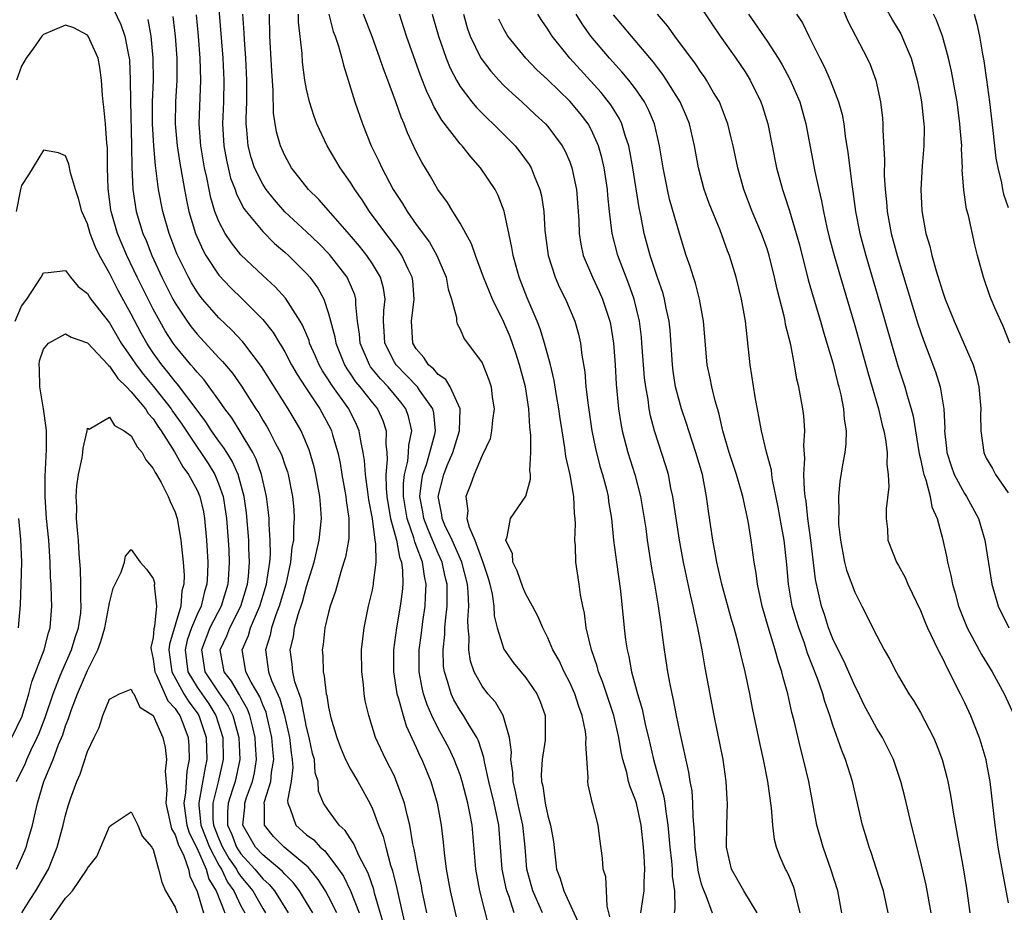
# Model space of a CAD drawing. Units: inches. Extents: x 2592000 to 2593952, y 1548000 to 1549869.
# Drawn here: x 2593211 to 2593301, y 1548095 to 1548177 of the extents above; entities that cross this region are included whole.
import ezdxf

# ---------------------------------------------------------------- set-up
doc = ezdxf.new("R2010")
doc.units = ezdxf.units.IN
doc.header["$MEASUREMENT"] = 0
doc.layers.add('LD25921548_2ft', color=105, linetype='Continuous')

msp = doc.modelspace()

# ---------------------------------------------------------------- linework, layer by layer
at = {"layer": 'LD25921548_2ft'}
for points, elevation in [([(2593228.86, 1548179), (2593229.351, 1548173), (2593229.448, 1548171), (2593229.41, 1548169), (2593229.328, 1548167), (2593229.44, 1548165), (2593229.675, 1548163.675), (2593230.058, 1548162.058), (2593230.466, 1548161), (2593230.594, 1548160.594), (2593231.281, 1548159.281), (2593231.497, 1548159), (2593233, 1548157.173), (2593234.08, 1548156.08), (2593235, 1548155.301), (2593235.332, 1548155), (2593237, 1548153.349), (2593237.305, 1548153), (2593238.006, 1548152.006), (2593238.553, 1548151), (2593239, 1548149.707), (2593239.575, 1548147.575), (2593239.655, 1548147), (2593240.452, 1548145), (2593240.653, 1548144.653), (2593241, 1548144.169), (2593241.47, 1548143.47), (2593241.865, 1548143), (2593243, 1548141.547), (2593243.451, 1548141), (2593243.938, 1548139.938), (2593244.254, 1548139), (2593244.222, 1548137.778), (2593244.317, 1548137), (2593244.359, 1548136.359), (2593244.227, 1548135), (2593244.239, 1548133.761), (2593244.316, 1548133), (2593244.402, 1548132.402), (2593244.658, 1548131), (2593245.186, 1548129), (2593245.455, 1548127.455), (2593245.643, 1548127), (2593245.752, 1548126.248), (2593245.772, 1548125), (2593245.716, 1548124.284), (2593245.537, 1548123), (2593245.189, 1548121), (2593244.936, 1548119), (2593244.935, 1548117), (2593245.198, 1548115.198), (2593245.237, 1548115), (2593245.357, 1548114.643), (2593245.795, 1548113), (2593246.078, 1548112.078), (2593247, 1548110.082), (2593247.324, 1548109.325), (2593247.492, 1548109), (2593248.321, 1548107), (2593248.91, 1548105), (2593249.256, 1548103), (2593249.441, 1548101.441), (2593249.534, 1548100.466), (2593249.733, 1548099), (2593250.099, 1548097), (2593250.647, 1548094.647)], 7508), ([(2593289.032, 1548179.032), (2593290.456, 1548176.456), (2593291.206, 1548175.206), (2593291.308, 1548175), (2593291.504, 1548174.495), (2593292.139, 1548173), (2593292.705, 1548171), (2593293, 1548169.515), (2593293.096, 1548169), (2593293.268, 1548167.268), (2593293.306, 1548167), (2593293.318, 1548166.682), (2593293.307, 1548165), (2593293.159, 1548163.159), (2593293.021, 1548161), (2593293.106, 1548159.106), (2593293.135, 1548158.865), (2593293.497, 1548157), (2593293.852, 1548155.852), (2593294.037, 1548155), (2593294.427, 1548153.573), (2593294.707, 1548152.707), (2593295, 1548151.718), (2593295.252, 1548151), (2593296.055, 1548149), (2593297.794, 1548145), (2593298.066, 1548144.066), (2593298.317, 1548143), (2593298.492, 1548141), (2593298.476, 1548140.476), (2593298.496, 1548139), (2593298.762, 1548137), (2593299, 1548136.486), (2593299.556, 1548135.556), (2593299.854, 1548135), (2593301, 1548133.329)], 7544), ([(2593219, 1548178.226), (2593220.052, 1548176.051), (2593220.399, 1548175), (2593220.747, 1548173.253), (2593220.813, 1548173), (2593220.83, 1548172.83), (2593220.911, 1548171), (2593220.922, 1548169.078), (2593221.032, 1548165), (2593221.055, 1548163.055), (2593221.139, 1548161), (2593221.453, 1548159), (2593222.07, 1548157), (2593222.35, 1548156.35), (2593222.865, 1548155), (2593223.784, 1548153), (2593224.798, 1548151), (2593225, 1548150.636), (2593226.086, 1548149), (2593226.469, 1548148.469), (2593227, 1548147.801), (2593229, 1548145.65), (2593229.325, 1548145.325), (2593230.236, 1548144.236), (2593231.056, 1548143.056), (2593232.369, 1548141), (2593232.625, 1548140.625), (2593233, 1548139.966), (2593233.374, 1548139.374), (2593233.586, 1548139), (2593234.157, 1548137.843), (2593234.609, 1548137), (2593234.727, 1548136.727), (2593235, 1548135.883), (2593235.238, 1548135.238), (2593235.304, 1548135), (2593235.716, 1548133), (2593235.82, 1548131.82), (2593235.869, 1548131), (2593235.794, 1548130.206), (2593235.793, 1548129), (2593235.659, 1548128.341), (2593235.537, 1548127), (2593235.086, 1548125), (2593234.501, 1548123), (2593234.183, 1548122.183), (2593233.8, 1548121), (2593233.675, 1548120.325), (2593233.237, 1548119), (2593233.461, 1548117.461), (2593233.51, 1548117), (2593233.788, 1548116.212), (2593234.541, 1548114.541), (2593234.97, 1548113), (2593235.433, 1548111), (2593235.594, 1548109.594), (2593235.693, 1548109), (2593235.728, 1548108.272), (2593235.586, 1548107), (2593235.265, 1548105.264), (2593235.278, 1548105), (2593235.51, 1548104.491), (2593236.007, 1548103), (2593237, 1548102.12), (2593237.654, 1548101.654), (2593238.23, 1548101), (2593238.65, 1548100.65), (2593239.91, 1548099), (2593240.352, 1548098.352), (2593241, 1548096.995), (2593241.791, 1548095)], 7500), ([(2593272.435, 1548178.435), (2593274.021, 1548176.021), (2593274.722, 1548175), (2593276.164, 1548173), (2593277, 1548171.757), (2593277.468, 1548171), (2593278.438, 1548169), (2593278.584, 1548168.584), (2593279.075, 1548167), (2593279.863, 1548163), (2593280.403, 1548161), (2593280.564, 1548160.564), (2593281.051, 1548159.051), (2593281.662, 1548157), (2593281.949, 1548155.949), (2593282.763, 1548152.763), (2593283.209, 1548151.209), (2593283.874, 1548149), (2593284.117, 1548148.117), (2593284.468, 1548147), (2593285, 1548145.18), (2593285.428, 1548143.428), (2593285.553, 1548143), (2593285.735, 1548142.264), (2593285.985, 1548141), (2593286.04, 1548140.04), (2593286.212, 1548139), (2593286.188, 1548137.812), (2593286.089, 1548137), (2593285.892, 1548135.892), (2593285.644, 1548134.356), (2593285.519, 1548133), (2593285.549, 1548131.55), (2593285.506, 1548131), (2593285.526, 1548130.474), (2593285.685, 1548129), (2593286.075, 1548127), (2593286.256, 1548126.257), (2593287, 1548124.252), (2593287.419, 1548123.419), (2593287.658, 1548123), (2593289, 1548120.275), (2593289.692, 1548119), (2593290.184, 1548118.184), (2593290.78, 1548117), (2593291, 1548116.602), (2593291.928, 1548115), (2593292.364, 1548114.364), (2593293, 1548113.293), (2593294.179, 1548111), (2593294.425, 1548110.425), (2593294.965, 1548109), (2593295.395, 1548107.395), (2593295.492, 1548107), (2593295.743, 1548105.742), (2593296.007, 1548103.993), (2593296.929, 1548098.929), (2593297.208, 1548097.208), (2593297.511, 1548095)], 7536), ([(2593285.521, 1548178.479), (2593286.377, 1548176.377), (2593288.134, 1548173), (2593288.401, 1548172.401), (2593288.925, 1548171), (2593289.361, 1548169), (2593289.526, 1548167.526), (2593289.567, 1548167), (2593289.566, 1548166.434), (2593289.719, 1548163.719), (2593289.691, 1548162.309), (2593289.773, 1548161), (2593289.889, 1548159.889), (2593289.947, 1548159), (2593290.318, 1548157), (2593290.855, 1548155), (2593292.757, 1548148.757), (2593293.265, 1548147.265), (2593293.61, 1548146.39), (2593294.367, 1548144.367), (2593294.788, 1548143), (2593295.116, 1548141), (2593295.205, 1548139.205), (2593295.2, 1548139), (2593295.379, 1548137.379), (2593295.407, 1548137), (2593295.783, 1548135.783), (2593296.06, 1548135), (2593297, 1548133.263), (2593297.182, 1548133), (2593298.286, 1548131), (2593298.868, 1548129), (2593299.509, 1548125), (2593300.081, 1548123), (2593301.067, 1548121)], 7542), ([(2593244.005, 1548094.005), (2593243.196, 1548096.804), (2593243.123, 1548097.123), (2593242.62, 1548098.62), (2593241.768, 1548100.232), (2593241.306, 1548101.306), (2593241, 1548101.758), (2593240.524, 1548102.524), (2593239.98, 1548103), (2593239, 1548104.338), (2593238.536, 1548105), (2593238.09, 1548106.09), (2593238.041, 1548107), (2593237.784, 1548107.784), (2593237.707, 1548109), (2593237.548, 1548109.548), (2593237.244, 1548111), (2593237, 1548111.951), (2593236.488, 1548114.488), (2593235.935, 1548116.065), (2593235.726, 1548117), (2593235.68, 1548117.679), (2593235.511, 1548119), (2593235.804, 1548120.196), (2593235.905, 1548121), (2593236.232, 1548122.232), (2593236.624, 1548123.376), (2593237, 1548124.779), (2593237.686, 1548127), (2593237.927, 1548128.073), (2593238.155, 1548129), (2593238.361, 1548131), (2593238.254, 1548132.254), (2593238.209, 1548133), (2593237.837, 1548135), (2593237.688, 1548135.688), (2593237.241, 1548137.241), (2593236.488, 1548139), (2593235.937, 1548139.937), (2593235.309, 1548141), (2593232.871, 1548144.871), (2593231.257, 1548147), (2593231.145, 1548147.145), (2593230.178, 1548148.178), (2593229, 1548149.284), (2593227.505, 1548151), (2593227.276, 1548151.276), (2593227, 1548151.664), (2593226.495, 1548152.495), (2593226.208, 1548153), (2593225.148, 1548155.148), (2593224.608, 1548156.608), (2593224.45, 1548157), (2593223.868, 1548159), (2593223.485, 1548161), (2593223.285, 1548162.715), (2593223.204, 1548163.205), (2593223.047, 1548165), (2593222.936, 1548167), (2593222.94, 1548169), (2593223.014, 1548171), (2593223.011, 1548173), (2593222.81, 1548175), (2593222.533, 1548176.533)], 7502), ([(2593224.801, 1548176.801), (2593225.004, 1548175), (2593225.144, 1548173), (2593225.151, 1548171), (2593225.038, 1548169), (2593224.999, 1548167), (2593225.18, 1548165), (2593225.426, 1548163.426), (2593225.842, 1548161), (2593226.026, 1548160.026), (2593226.251, 1548159), (2593226.859, 1548157), (2593227.515, 1548155.515), (2593227.812, 1548155), (2593229, 1548153.195), (2593230.055, 1548152.055), (2593231.15, 1548151), (2593233, 1548149.155), (2593233.95, 1548147.95), (2593234.51, 1548147), (2593234.707, 1548146.707), (2593235, 1548146.198), (2593235.631, 1548145), (2593236.129, 1548144.129), (2593236.856, 1548143), (2593238.189, 1548141), (2593239.185, 1548139.185), (2593239.276, 1548139), (2593239.367, 1548138.633), (2593239.844, 1548137), (2593240.046, 1548136.046), (2593240.216, 1548135), (2593240.582, 1548133), (2593240.613, 1548132.613), (2593240.852, 1548131), (2593240.833, 1548129.167), (2593240.542, 1548127.458), (2593240.406, 1548127), (2593240.111, 1548126.111), (2593239.638, 1548124.362), (2593239.158, 1548123), (2593239, 1548122.398), (2593238.671, 1548121), (2593238.502, 1548119.497), (2593238.413, 1548119), (2593238.463, 1548118.463), (2593238.496, 1548117), (2593238.608, 1548116.608), (2593238.787, 1548115), (2593238.836, 1548114.836), (2593239, 1548113.765), (2593239.22, 1548112.78), (2593239.743, 1548111), (2593240.087, 1548110.087), (2593240.554, 1548109), (2593241, 1548108.122), (2593241.654, 1548107), (2593242.751, 1548105), (2593243, 1548104.492), (2593243.56, 1548103), (2593243.973, 1548101.973), (2593244.208, 1548101), (2593244.662, 1548099.338), (2593244.838, 1548098.838), (2593245.232, 1548097.232), (2593245.341, 1548096.659), (2593245.953, 1548093.953)], 7504), ([(2593247.966, 1548095), (2593247.541, 1548097), (2593247.462, 1548097.462), (2593247.131, 1548099), (2593246.813, 1548100.813), (2593246.69, 1548101.31), (2593246.409, 1548103), (2593246.191, 1548103.809), (2593245.941, 1548105), (2593245.145, 1548107.145), (2593245, 1548107.463), (2593244.213, 1548109), (2593243.292, 1548111), (2593242.658, 1548113), (2593242.351, 1548114.351), (2593242.244, 1548115), (2593242.171, 1548115.829), (2593242.02, 1548117), (2593242.013, 1548119), (2593242.234, 1548121), (2593242.65, 1548123), (2593243, 1548124.438), (2593243.113, 1548125), (2593243.11, 1548125.11), (2593243.341, 1548127), (2593243.324, 1548128.676), (2593243.257, 1548129), (2593242.997, 1548131), (2593242.676, 1548132.676), (2593242.567, 1548133.433), (2593242.364, 1548135), (2593242.281, 1548136.281), (2593242.167, 1548137), (2593241.933, 1548138.067), (2593241.799, 1548139), (2593241.56, 1548139.56), (2593240.833, 1548141), (2593239.23, 1548143.23), (2593239, 1548143.628), (2593238.456, 1548144.456), (2593238.154, 1548145), (2593237.811, 1548145.811), (2593237.272, 1548147), (2593237.215, 1548147.215), (2593236.621, 1548148.621), (2593236.398, 1548149), (2593235.342, 1548150.658), (2593235.145, 1548151), (2593235.085, 1548151.085), (2593234.133, 1548152.133), (2593233, 1548153.153), (2593231, 1548155.06), (2593230.141, 1548156.141), (2593229.579, 1548157), (2593229, 1548158.087), (2593228.637, 1548159), (2593228.251, 1548160.251), (2593228.093, 1548161), (2593227.887, 1548162.113), (2593227.683, 1548163), (2593227.351, 1548165), (2593227.2, 1548167), (2593227.333, 1548171), (2593227.271, 1548173), (2593227.121, 1548175), (2593226.941, 1548176.941)], 7506), ([(2593253.651, 1548093.651), (2593252.801, 1548097), (2593252.422, 1548099), (2593252.085, 1548103), (2593251.896, 1548104.104), (2593251.709, 1548105), (2593251.191, 1548107), (2593251, 1548107.593), (2593250.468, 1548109), (2593249.986, 1548109.986), (2593249.461, 1548111), (2593249, 1548111.819), (2593248.428, 1548113), (2593247.994, 1548113.994), (2593247.665, 1548115), (2593247.531, 1548115.531), (2593247.261, 1548117), (2593247.261, 1548119), (2593247.471, 1548120.529), (2593247.597, 1548121.597), (2593247.811, 1548123), (2593247.827, 1548123.827), (2593247.905, 1548125), (2593247.738, 1548125.738), (2593247.572, 1548127), (2593247, 1548128.532), (2593246.864, 1548128.864), (2593246.782, 1548129.218), (2593246.158, 1548131), (2593245.838, 1548133), (2593245.829, 1548134.171), (2593245.92, 1548135), (2593246.219, 1548136.219), (2593246.301, 1548137), (2593246.315, 1548137.685), (2593246.583, 1548139), (2593246.305, 1548140.305), (2593246.061, 1548141), (2593245.604, 1548141.604), (2593244.442, 1548143), (2593243.737, 1548143.737), (2593242.838, 1548144.838), (2593242.729, 1548145), (2593241.871, 1548147), (2593241.818, 1548147.818), (2593241.646, 1548149), (2593241.473, 1548150.527), (2593241.484, 1548151), (2593241.385, 1548151.385), (2593240.801, 1548152.801), (2593240.693, 1548153), (2593239.083, 1548155.083), (2593238.096, 1548156.096), (2593237, 1548157.134), (2593235, 1548158.985), (2593234.061, 1548160.061), (2593233.315, 1548161), (2593233, 1548161.486), (2593232.249, 1548163), (2593231.942, 1548163.942), (2593231.659, 1548165), (2593231.552, 1548166.448), (2593231.483, 1548167), (2593231.473, 1548167.473), (2593231.534, 1548169), (2593231.554, 1548170.445), (2593231.547, 1548171), (2593231.447, 1548173), (2593231.319, 1548174.681), (2593231.297, 1548175.297), (2593231.186, 1548177)], 7510), ([(2593255.944, 1548095), (2593255.434, 1548096.566), (2593255.265, 1548097), (2593255.212, 1548097.212), (2593254.835, 1548099), (2593254.693, 1548101), (2593254.521, 1548103), (2593254.41, 1548103.59), (2593254.092, 1548105), (2593253.614, 1548107), (2593253.228, 1548108.772), (2593253.178, 1548109.179), (2593252.683, 1548110.683), (2593252.519, 1548111), (2593251.731, 1548112.269), (2593251.307, 1548113), (2593251, 1548113.455), (2593250.441, 1548114.441), (2593250.186, 1548115), (2593249.862, 1548116.138), (2593249.562, 1548117), (2593249.492, 1548117.492), (2593249.443, 1548119), (2593249.601, 1548120.399), (2593249.614, 1548121), (2593249.654, 1548121.654), (2593249.809, 1548123), (2593249.83, 1548124.17), (2593249.805, 1548125), (2593249.648, 1548125.648), (2593249.368, 1548127), (2593249, 1548127.802), (2593248.043, 1548130.043), (2593247.676, 1548131), (2593247.594, 1548131.594), (2593247.338, 1548133), (2593247.506, 1548134.494), (2593247.603, 1548135), (2593247.919, 1548135.919), (2593248.232, 1548137), (2593248.68, 1548138.68), (2593248.741, 1548139), (2593248.604, 1548140.604), (2593248.516, 1548141), (2593247.303, 1548142.697), (2593247.102, 1548143), (2593246.073, 1548144.073), (2593245.157, 1548145), (2593245, 1548145.264), (2593244.119, 1548147), (2593244.074, 1548148.074), (2593244.01, 1548149), (2593244.029, 1548149.971), (2593244.15, 1548151), (2593244.01, 1548152.01), (2593243.736, 1548153), (2593243, 1548154.229), (2593242.481, 1548155), (2593241.831, 1548155.831), (2593240.91, 1548156.91), (2593239.406, 1548158.594), (2593238.1, 1548160.1), (2593237.163, 1548161), (2593235.632, 1548163), (2593235, 1548164.123), (2593234.615, 1548165), (2593234.261, 1548166.261), (2593233.989, 1548167.989), (2593233.946, 1548170.054), (2593233.816, 1548171.816), (2593233.639, 1548175), (2593233.603, 1548177)], 7512), ([(2593258.503, 1548095), (2593257.618, 1548097), (2593257.077, 1548099), (2593256.929, 1548101), (2593256.72, 1548103), (2593256.266, 1548105), (2593256.065, 1548106.065), (2593255.832, 1548107), (2593255.809, 1548107.809), (2593255.637, 1548109), (2593255.675, 1548109.675), (2593255.508, 1548111), (2593255, 1548112.798), (2593254.928, 1548113), (2593254.214, 1548114.214), (2593253.529, 1548115), (2593253, 1548115.688), (2593252.295, 1548117), (2593251.958, 1548117.958), (2593251.798, 1548119), (2593251.83, 1548120.17), (2593251.737, 1548121), (2593251.703, 1548121.703), (2593251.781, 1548123), (2593251.739, 1548124.261), (2593251.662, 1548125), (2593251.158, 1548127), (2593250.276, 1548129), (2593249.609, 1548130.391), (2593249.357, 1548131), (2593249.334, 1548131.334), (2593249, 1548132.994), (2593249.506, 1548135), (2593249.832, 1548135.832), (2593250.33, 1548137), (2593250.946, 1548139), (2593251.012, 1548141), (2593250.107, 1548143), (2593249.684, 1548143.684), (2593249, 1548144.133), (2593248.61, 1548144.61), (2593248.122, 1548145), (2593247.689, 1548145.689), (2593247, 1548146.477), (2593246.69, 1548147), (2593246.569, 1548149), (2593246.822, 1548151), (2593246.681, 1548152.681), (2593246.633, 1548153), (2593246.253, 1548153.747), (2593245.67, 1548155), (2593245.407, 1548155.407), (2593244.559, 1548156.559), (2593244.209, 1548157), (2593242.744, 1548159), (2593242.054, 1548160.054), (2593241.402, 1548161), (2593241, 1548161.662), (2593240.058, 1548163), (2593238.87, 1548165), (2593237.928, 1548167), (2593237.679, 1548167.679), (2593237.258, 1548169), (2593237, 1548170.152), (2593236.849, 1548171), (2593236.634, 1548172.634), (2593236.579, 1548173.421), (2593236.265, 1548176.266), (2593236.257, 1548177)], 7514), ([(2593239.031, 1548177), (2593239.433, 1548175.433), (2593239.6, 1548175), (2593239.906, 1548174.094), (2593240.203, 1548173), (2593240.349, 1548172.349), (2593240.79, 1548171), (2593241.395, 1548169), (2593242.08, 1548167), (2593242.897, 1548165), (2593243.596, 1548163.596), (2593243.847, 1548163), (2593244.899, 1548161), (2593245.741, 1548159.741), (2593246.171, 1548159), (2593247, 1548157.819), (2593248.193, 1548156.193), (2593248.868, 1548155), (2593249.735, 1548153), (2593249.904, 1548151.904), (2593250.217, 1548151), (2593250.681, 1548149.319), (2593250.675, 1548149), (2593250.738, 1548148.737), (2593251, 1548148.272), (2593251.372, 1548147.372), (2593251.663, 1548147), (2593253, 1548145.184), (2593253.629, 1548143.629), (2593253.826, 1548143), (2593253.938, 1548142.062), (2593254.12, 1548141), (2593253.966, 1548139.966), (2593253.876, 1548139), (2593253.73, 1548138.27), (2593253, 1548136.729), (2593252.295, 1548135), (2593251.955, 1548134.046), (2593251.534, 1548133), (2593251.693, 1548131.693), (2593251.613, 1548131), (2593251.815, 1548130.185), (2593252.33, 1548129), (2593253.073, 1548127), (2593253.544, 1548125.544), (2593253.703, 1548125), (2593253.913, 1548124.087), (2593254.069, 1548123), (2593254.117, 1548122.117), (2593254.385, 1548121), (2593255, 1548119.049), (2593255.85, 1548117.85), (2593257, 1548116.46), (2593257.996, 1548115), (2593258.298, 1548114.298), (2593258.746, 1548113), (2593258.748, 1548111.252), (2593258.766, 1548111), (2593258.747, 1548110.747), (2593258.491, 1548109), (2593258.406, 1548107.594), (2593258.428, 1548107), (2593258.546, 1548106.546), (2593258.75, 1548105), (2593259, 1548103.858), (2593259.25, 1548103), (2593259.506, 1548101.506), (2593259.802, 1548099), (2593260.12, 1548098.12), (2593260.449, 1548097), (2593261.889, 1548093.889)], 7516), ([(2593264.647, 1548094.646), (2593264.403, 1548095.597), (2593264.364, 1548097), (2593264.278, 1548098.278), (2593264.058, 1548099), (2593263.989, 1548099.99), (2593263.739, 1548101.739), (2593263.58, 1548103), (2593263.119, 1548104.881), (2593263.058, 1548105.058), (2593263, 1548105.376), (2593262.686, 1548106.686), (2593262.641, 1548107), (2593262.671, 1548107.329), (2593262.454, 1548110.454), (2593262.504, 1548111), (2593262.446, 1548111.554), (2593262.139, 1548113), (2593261.827, 1548113.827), (2593261.452, 1548115), (2593261, 1548116.013), (2593260.491, 1548117), (2593260.023, 1548118.023), (2593259.465, 1548119), (2593259, 1548120.109), (2593258.535, 1548121), (2593258.081, 1548122.081), (2593257.6, 1548123), (2593257, 1548124.075), (2593256.722, 1548124.722), (2593256.211, 1548126.211), (2593255.816, 1548127), (2593255.765, 1548127.765), (2593255.184, 1548129), (2593255.304, 1548129.304), (2593255.585, 1548131), (2593256.98, 1548133.02), (2593257.428, 1548134.572), (2593257.413, 1548135), (2593257.359, 1548135.359), (2593257.449, 1548137), (2593257.451, 1548138.549), (2593257.347, 1548139.347), (2593257.265, 1548141), (2593256.958, 1548143), (2593256.415, 1548145), (2593256.07, 1548146.07), (2593255.559, 1548147.559), (2593255, 1548148.913), (2593253.964, 1548151), (2593253.673, 1548151.673), (2593253.134, 1548153), (2593252.389, 1548155), (2593252.045, 1548156.045), (2593251, 1548157.934), (2593250.334, 1548159), (2593249.837, 1548159.837), (2593248.966, 1548161), (2593248.254, 1548162.254), (2593247.492, 1548163.493), (2593247, 1548164.479), (2593246.189, 1548166.19), (2593245.891, 1548167), (2593245.609, 1548167.609), (2593245.14, 1548169), (2593244.41, 1548171), (2593244.013, 1548172.013), (2593243.688, 1548173), (2593243, 1548174.876), (2593242.193, 1548177)], 7518), ([(2593267.493, 1548095), (2593267.8, 1548097), (2593267.792, 1548097.791), (2593267.838, 1548099), (2593267.798, 1548100.202), (2593267.734, 1548101), (2593267.524, 1548103), (2593267.088, 1548105), (2593267, 1548105.285), (2593266.505, 1548106.505), (2593266.371, 1548107), (2593266.2, 1548107.8), (2593265.849, 1548109), (2593265.69, 1548109.69), (2593265.488, 1548111), (2593265.009, 1548113.01), (2593264.025, 1548116.025), (2593263.629, 1548117), (2593263.502, 1548117.502), (2593262.97, 1548119), (2593262.493, 1548121), (2593262.337, 1548122.337), (2593262.185, 1548123), (2593261.986, 1548124.014), (2593261.863, 1548125), (2593261.55, 1548127), (2593261.52, 1548128.481), (2593261.462, 1548129), (2593261.539, 1548130.461), (2593261.502, 1548131), (2593261.439, 1548131.439), (2593261.373, 1548133), (2593261.025, 1548134.975), (2593260.649, 1548136.649), (2593260.559, 1548137.441), (2593260.296, 1548139), (2593260.123, 1548140.123), (2593260.012, 1548141), (2593259.803, 1548142.197), (2593259.593, 1548143.593), (2593259.237, 1548145), (2593258.697, 1548147), (2593258.304, 1548148.304), (2593258.031, 1548149), (2593257.131, 1548151.131), (2593256.396, 1548153), (2593256.096, 1548154.096), (2593255.824, 1548155), (2593255.716, 1548155.715), (2593255.021, 1548159.021), (2593254.461, 1548160.461), (2593254.185, 1548161), (2593252.862, 1548163), (2593251.975, 1548163.975), (2593251.173, 1548165), (2593251, 1548165.186), (2593249.332, 1548167.332), (2593248.589, 1548168.588), (2593248.418, 1548169), (2593247.953, 1548169.953), (2593247.398, 1548171.398), (2593246.096, 1548175), (2593245.468, 1548177)], 7520), ([(2593248.456, 1548177), (2593249.013, 1548175), (2593249.735, 1548173), (2593250.095, 1548172.095), (2593250.658, 1548171), (2593251, 1548170.414), (2593252.067, 1548169), (2593252.487, 1548168.487), (2593253.484, 1548167.484), (2593254.009, 1548167), (2593255.514, 1548165.514), (2593256.009, 1548165), (2593256.457, 1548164.457), (2593257.299, 1548163.298), (2593257.471, 1548163), (2593257.751, 1548162.249), (2593258.28, 1548161), (2593258.421, 1548160.421), (2593258.624, 1548159), (2593258.724, 1548157.277), (2593259.021, 1548155), (2593259.656, 1548153), (2593260.061, 1548152.061), (2593260.607, 1548151), (2593261.468, 1548149), (2593261.809, 1548147.809), (2593261.987, 1548147), (2593262.116, 1548145.884), (2593262.374, 1548144.374), (2593262.482, 1548143), (2593262.67, 1548141.33), (2593263.029, 1548139), (2593263.36, 1548137.36), (2593263.759, 1548135.759), (2593263.99, 1548135), (2593264.339, 1548133.661), (2593264.495, 1548133), (2593264.551, 1548132.551), (2593264.802, 1548131), (2593265.003, 1548129), (2593265.252, 1548127), (2593265.622, 1548124.378), (2593265.95, 1548121), (2593266.086, 1548119.914), (2593266.229, 1548119), (2593266.396, 1548118.396), (2593266.649, 1548117), (2593267.171, 1548115), (2593267.594, 1548113.595), (2593267.923, 1548112.077), (2593268.184, 1548111), (2593268.633, 1548109), (2593269.59, 1548105.59), (2593269.677, 1548105), (2593269.753, 1548104.247), (2593269.963, 1548103), (2593270.142, 1548101), (2593270.288, 1548099.712), (2593270.337, 1548099), (2593270.343, 1548098.343), (2593270.543, 1548097), (2593270.599, 1548095.401), (2593270.532, 1548095)], 7522), ([(2593251.297, 1548177), (2593251.675, 1548175.674), (2593251.913, 1548175), (2593252.902, 1548173), (2593253, 1548172.847), (2593253.794, 1548171.794), (2593254.523, 1548171), (2593255, 1548170.506), (2593255.765, 1548169.765), (2593256.631, 1548169), (2593257.86, 1548167.86), (2593258.774, 1548167), (2593259, 1548166.746), (2593260.308, 1548165), (2593260.558, 1548164.558), (2593261, 1548163.539), (2593261.201, 1548163), (2593261.611, 1548161), (2593261.822, 1548158.178), (2593261.858, 1548157), (2593262.008, 1548156.008), (2593262.237, 1548155), (2593263.081, 1548153), (2593263.698, 1548151.698), (2593264.002, 1548151), (2593264.655, 1548149), (2593264.713, 1548148.713), (2593264.993, 1548147), (2593265.148, 1548145), (2593265.246, 1548143.246), (2593265.448, 1548141), (2593265.66, 1548139.66), (2593265.784, 1548139), (2593266.313, 1548137), (2593266.945, 1548135), (2593267.47, 1548133), (2593267.8, 1548131), (2593267.933, 1548130.067), (2593268.059, 1548129), (2593268.447, 1548126.448), (2593268.719, 1548125), (2593269.069, 1548123), (2593269.298, 1548121.298), (2593269.416, 1548120.584), (2593269.617, 1548119), (2593269.926, 1548117), (2593270.119, 1548115.881), (2593270.3, 1548115), (2593270.44, 1548114.44), (2593270.703, 1548113), (2593271, 1548111.533), (2593271.847, 1548107.847), (2593271.963, 1548107), (2593272.124, 1548106.123), (2593272.191, 1548105), (2593272.216, 1548103.784), (2593272.355, 1548102.354), (2593272.405, 1548101), (2593272.701, 1548098.701), (2593273, 1548097.66), (2593273.16, 1548097.16), (2593273.425, 1548096.575), (2593274.008, 1548095)], 7524), ([(2593278.103, 1548095), (2593276.889, 1548097), (2593275.751, 1548099), (2593275.313, 1548101), (2593275.328, 1548103), (2593275.389, 1548105), (2593275.359, 1548105.359), (2593275.285, 1548107), (2593274.987, 1548109), (2593274.179, 1548113), (2593273.36, 1548117.36), (2593273.075, 1548119), (2593272.691, 1548121), (2593272.368, 1548122.368), (2593272.257, 1548123), (2593272.007, 1548124.007), (2593271.373, 1548127), (2593271, 1548129), (2593270.41, 1548133), (2593270.234, 1548133.766), (2593269.999, 1548135), (2593269.778, 1548135.778), (2593268.737, 1548139), (2593268.368, 1548140.368), (2593268.248, 1548141), (2593268.147, 1548141.853), (2593267.934, 1548143), (2593267.831, 1548143.831), (2593267.59, 1548147), (2593267.54, 1548147.54), (2593267.353, 1548149), (2593266.866, 1548151), (2593266.382, 1548152.382), (2593266.135, 1548153), (2593265.387, 1548155), (2593264.882, 1548157), (2593264.636, 1548159), (2593264.474, 1548160.474), (2593264.438, 1548161), (2593264.137, 1548163), (2593263.931, 1548163.931), (2593263.632, 1548165), (2593263, 1548166.409), (2593262.67, 1548167), (2593261.94, 1548167.941), (2593261, 1548169.068), (2593259, 1548171.006), (2593257.972, 1548171.972), (2593256.985, 1548173), (2593255.364, 1548175), (2593255.22, 1548175.22), (2593255, 1548175.628), (2593254.539, 1548176.539)], 7526), ([(2593282.013, 1548095), (2593281.679, 1548096.321), (2593281.549, 1548097), (2593281.415, 1548097.415), (2593281, 1548098.396), (2593280.81, 1548098.81), (2593280.695, 1548099), (2593280.16, 1548100.16), (2593279.851, 1548101), (2593279.676, 1548101.677), (2593279.521, 1548103), (2593279.416, 1548104.584), (2593279.086, 1548107), (2593278.68, 1548109), (2593278.372, 1548110.372), (2593277.676, 1548113.677), (2593277.424, 1548115), (2593277.011, 1548116.989), (2593276.609, 1548118.609), (2593276.53, 1548119), (2593276.376, 1548119.624), (2593275.993, 1548121), (2593275.763, 1548121.763), (2593274.885, 1548125), (2593274.432, 1548127), (2593274.286, 1548127.715), (2593274.052, 1548129), (2593273.659, 1548131.659), (2593273.491, 1548133), (2593273.097, 1548135), (2593272.516, 1548137), (2593271.859, 1548139), (2593271.659, 1548139.659), (2593271.2, 1548141), (2593271, 1548141.677), (2593270.66, 1548143), (2593270.433, 1548144.433), (2593270.361, 1548145), (2593270.161, 1548148.161), (2593270.074, 1548149), (2593269.81, 1548150.191), (2593269.656, 1548151), (2593269.512, 1548151.512), (2593269, 1548152.965), (2593268.332, 1548155), (2593267.799, 1548157), (2593267.523, 1548158.477), (2593267.336, 1548159.336), (2593266.753, 1548163), (2593266.495, 1548164.495), (2593266.384, 1548165), (2593266.049, 1548165.951), (2593265.742, 1548167), (2593265.506, 1548167.506), (2593264.742, 1548168.742), (2593263.869, 1548169.869), (2593261.005, 1548173), (2593259.401, 1548175), (2593259.239, 1548175.239), (2593259, 1548175.642), (2593258.441, 1548176.441), (2593258.096, 1548177)], 7528), ([(2593285.813, 1548095), (2593285.443, 1548097), (2593284.824, 1548099), (2593284.108, 1548101), (2593283.553, 1548103), (2593282.819, 1548107), (2593282.338, 1548109), (2593282.045, 1548110.045), (2593281.471, 1548112.529), (2593281.273, 1548113.273), (2593280.885, 1548115), (2593280.464, 1548116.464), (2593280.347, 1548117), (2593280.001, 1548118.001), (2593279.745, 1548119), (2593279.104, 1548121.104), (2593278.555, 1548123), (2593278.114, 1548125), (2593278.001, 1548126.001), (2593277.819, 1548127), (2593277.538, 1548129), (2593277.265, 1548130.735), (2593276.797, 1548133), (2593276.217, 1548135), (2593275.555, 1548137), (2593274.969, 1548139), (2593274.615, 1548140.615), (2593274.269, 1548141.731), (2593273.961, 1548143), (2593273.806, 1548143.806), (2593273.54, 1548145), (2593273.213, 1548149), (2593272.837, 1548151), (2593272.458, 1548152.458), (2593272.275, 1548153), (2593271.989, 1548153.989), (2593271.632, 1548155), (2593271, 1548156.982), (2593270.114, 1548160.114), (2593269.909, 1548161), (2593269.512, 1548163), (2593269.193, 1548165), (2593268.722, 1548167), (2593268.214, 1548168.214), (2593267.809, 1548169), (2593267, 1548170.181), (2593266.386, 1548171), (2593265.759, 1548171.759), (2593264.619, 1548173), (2593262.921, 1548175), (2593262.128, 1548176.128), (2593261.598, 1548177)], 7530), ([(2593290.059, 1548095), (2593289.613, 1548097), (2593289.479, 1548097.479), (2593288.99, 1548098.99), (2593288.493, 1548100.493), (2593288.302, 1548101), (2593288.015, 1548102.015), (2593287.713, 1548103), (2593286.8, 1548107), (2593286.17, 1548109), (2593285.819, 1548109.819), (2593285, 1548112.122), (2593284.721, 1548113), (2593284.274, 1548114.274), (2593284.084, 1548115), (2593283.61, 1548116.39), (2593282.692, 1548118.692), (2593282.401, 1548119.599), (2593281.888, 1548121), (2593281.679, 1548121.679), (2593281.303, 1548123), (2593280.944, 1548125), (2593280.798, 1548126.798), (2593280.562, 1548129), (2593280.31, 1548130.31), (2593280.012, 1548132.012), (2593279.49, 1548134.509), (2593279.425, 1548135), (2593279.393, 1548135.393), (2593278.95, 1548137.05), (2593278.491, 1548139), (2593277.905, 1548142.094), (2593277.447, 1548145), (2593277.032, 1548149), (2593276.673, 1548151), (2593276.181, 1548153), (2593275.564, 1548155), (2593275.398, 1548155.398), (2593274.715, 1548157.285), (2593273.727, 1548159.727), (2593273.275, 1548161), (2593272.745, 1548163), (2593272.388, 1548165), (2593271.923, 1548167), (2593271.665, 1548167.665), (2593271.073, 1548169), (2593269.84, 1548171), (2593269.502, 1548171.502), (2593269, 1548172.137), (2593268.635, 1548172.635), (2593266.619, 1548175), (2593265, 1548176.958)], 7532), ([(2593293.98, 1548095), (2593293.519, 1548097.519), (2593293, 1548099.755), (2593292.183, 1548103), (2593291.577, 1548105.577), (2593291.219, 1548107), (2593290.536, 1548109), (2593290.03, 1548110.03), (2593289.518, 1548111), (2593289, 1548111.82), (2593288.367, 1548113), (2593287.9, 1548113.899), (2593287.254, 1548115.254), (2593287, 1548115.715), (2593285.997, 1548117.997), (2593285.473, 1548119), (2593285, 1548119.996), (2593284.61, 1548121), (2593284.235, 1548122.236), (2593283.977, 1548123), (2593283.428, 1548125.428), (2593283.006, 1548128.994), (2593282.714, 1548131), (2593282.554, 1548132.553), (2593282.474, 1548133), (2593282.404, 1548133.596), (2593282.37, 1548135), (2593282.451, 1548136.451), (2593282.35, 1548137.65), (2593282.443, 1548139), (2593282.361, 1548140.362), (2593282.271, 1548141), (2593281.896, 1548143), (2593281.715, 1548143.715), (2593281.503, 1548145), (2593281.158, 1548146.842), (2593280.694, 1548148.695), (2593280.651, 1548149), (2593280.56, 1548149.44), (2593279.91, 1548151.91), (2593279.682, 1548153), (2593279.186, 1548155), (2593279, 1548155.585), (2593278.487, 1548157), (2593277.65, 1548159), (2593276.887, 1548161), (2593276.323, 1548163), (2593275.906, 1548165), (2593275.736, 1548165.736), (2593275.417, 1548167), (2593275.31, 1548167.31), (2593274.648, 1548169), (2593274.126, 1548169.874), (2593273.486, 1548171), (2593273.291, 1548171.291), (2593273, 1548171.681), (2593272.473, 1548172.473), (2593270.586, 1548175), (2593269.932, 1548175.932), (2593269.011, 1548177)], 7534), ([(2593277.306, 1548177), (2593279, 1548174.539), (2593280.025, 1548173), (2593280.385, 1548172.385), (2593281.079, 1548171.079), (2593281.976, 1548169), (2593282.547, 1548167), (2593283.354, 1548162.646), (2593283.712, 1548161), (2593283.966, 1548159.966), (2593284.137, 1548159), (2593284.463, 1548157.537), (2593284.674, 1548156.674), (2593285.113, 1548155), (2593285.689, 1548153), (2593287, 1548148.603), (2593288.221, 1548144.22), (2593289.168, 1548141), (2593289.513, 1548139.513), (2593289.654, 1548139), (2593289.807, 1548138.193), (2593289.946, 1548137), (2593289.921, 1548135.922), (2593290.057, 1548135), (2593290.122, 1548133.878), (2593289.875, 1548131.875), (2593289.877, 1548131), (2593289.976, 1548130.024), (2593290.004, 1548129), (2593290.803, 1548127), (2593291, 1548126.682), (2593291.6, 1548125.6), (2593291.854, 1548125), (2593293, 1548122.595), (2593293.445, 1548121.445), (2593293.637, 1548121), (2593294.26, 1548119.74), (2593294.72, 1548118.72), (2593295, 1548118.24), (2593295.394, 1548117.393), (2593295.62, 1548117), (2593296.058, 1548116.057), (2593296.627, 1548115), (2593297, 1548114.204), (2593297.546, 1548113), (2593298.336, 1548111), (2593298.504, 1548110.504), (2593298.95, 1548109), (2593299, 1548108.75), (2593299.325, 1548107), (2593299.769, 1548103), (2593300.063, 1548101), (2593300.499, 1548098.498), (2593301, 1548095.92)], 7538), ([(2593281.691, 1548177), (2593282.227, 1548176.227), (2593282.8, 1548175), (2593283.814, 1548173), (2593284.225, 1548172.225), (2593284.749, 1548171), (2593285.522, 1548169), (2593285.84, 1548167.84), (2593285.991, 1548167), (2593286.131, 1548165.869), (2593286.374, 1548164.374), (2593286.752, 1548161.248), (2593286.824, 1548160.824), (2593287.063, 1548159), (2593287.463, 1548157), (2593288.005, 1548155), (2593289.266, 1548150.735), (2593290.925, 1548144.925), (2593291.565, 1548143), (2593291.777, 1548142.223), (2593292.161, 1548141), (2593292.334, 1548140.334), (2593292.889, 1548136.889), (2593293, 1548136.425), (2593293.23, 1548135.23), (2593293.297, 1548135), (2593293.487, 1548134.513), (2593293.871, 1548133), (2593294.035, 1548132.035), (2593294.507, 1548131), (2593295, 1548129.166), (2593295.399, 1548127.399), (2593295.466, 1548127), (2593295.775, 1548125.775), (2593295.91, 1548125), (2593296.161, 1548124.161), (2593296.462, 1548123), (2593297.26, 1548121), (2593298.567, 1548118.567), (2593299.537, 1548117), (2593300.64, 1548115), (2593301.555, 1548113)], 7540), ([(2593301.145, 1548147), (2593300.54, 1548148.54), (2593300.32, 1548149), (2593299.787, 1548150.213), (2593299.442, 1548151), (2593299.319, 1548151.32), (2593298.735, 1548153), (2593298.207, 1548155), (2593297.964, 1548155.964), (2593297.366, 1548158.634), (2593297.201, 1548159.201), (2593296.948, 1548160.948), (2593296.813, 1548162.813), (2593296.819, 1548163), (2593296.745, 1548164.745), (2593296.755, 1548165), (2593296.614, 1548166.614), (2593296.601, 1548167), (2593296.331, 1548169), (2593296.136, 1548170.136), (2593295.818, 1548171.818), (2593295.545, 1548173), (2593295.007, 1548175.007), (2593294.456, 1548176.456), (2593294.173, 1548177)], 7546), ([(2593297.895, 1548177), (2593298.136, 1548176.136), (2593298.37, 1548175), (2593298.651, 1548173.349), (2593298.765, 1548172.765), (2593299.022, 1548171.022), (2593299.278, 1548169), (2593299.593, 1548166.407), (2593299.875, 1548163.875), (2593300.041, 1548163), (2593300.375, 1548161.625), (2593300.481, 1548161), (2593300.581, 1548160.581), (2593301, 1548159.381)], 7548), ([(2593239.758, 1548095), (2593239, 1548096.501), (2593238.716, 1548097), (2593238.056, 1548098.056), (2593237.153, 1548099.153), (2593234.943, 1548101), (2593233.971, 1548101.971), (2593233.14, 1548103), (2593233.155, 1548104.845), (2593233.123, 1548105), (2593233.15, 1548105.15), (2593233.73, 1548107), (2593233.803, 1548107.803), (2593234.007, 1548109), (2593233.913, 1548109.913), (2593233.838, 1548111), (2593233.381, 1548113), (2593233.298, 1548113.298), (2593233, 1548113.97), (2593232.715, 1548114.715), (2593231.936, 1548116.064), (2593231.456, 1548117), (2593231.402, 1548117.402), (2593231.126, 1548119), (2593231.68, 1548120.32), (2593231.875, 1548121), (2593232.503, 1548122.503), (2593232.735, 1548123), (2593233.331, 1548125), (2593233.411, 1548125.411), (2593233.637, 1548127), (2593233.695, 1548127.695), (2593233.677, 1548129), (2593233.566, 1548130.434), (2593233.567, 1548131), (2593233.526, 1548131.526), (2593233.35, 1548133), (2593232.889, 1548135), (2593232.392, 1548136.392), (2593232.079, 1548137), (2593230.933, 1548138.933), (2593230.164, 1548140.164), (2593229.541, 1548141), (2593229, 1548141.778), (2593228.116, 1548143), (2593227.637, 1548143.636), (2593227, 1548144.325), (2593226.711, 1548144.711), (2593226.445, 1548145), (2593225, 1548146.748), (2593224.821, 1548147), (2593224.104, 1548148.104), (2593223.592, 1548149), (2593223, 1548150.086), (2593222.527, 1548151), (2593221.534, 1548153), (2593220.589, 1548155), (2593219.749, 1548157), (2593219.157, 1548159), (2593219.137, 1548159.137), (2593218.885, 1548161.115), (2593218.844, 1548163), (2593218.824, 1548164.824), (2593218.772, 1548165.228), (2593218.649, 1548167), (2593218.512, 1548168.512), (2593218.446, 1548169), (2593218.387, 1548169.613), (2593218.289, 1548171), (2593218.134, 1548172.134), (2593217.968, 1548173), (2593217.076, 1548175), (2593217, 1548175.104), (2593215.749, 1548175.749), (2593215, 1548176.011), (2593213, 1548175.167), (2593212.844, 1548175), (2593212.096, 1548173.904), (2593211.416, 1548173), (2593211, 1548172.256), (2593210.539, 1548171)], 7498), ([(2593237.562, 1548095), (2593237, 1548095.952), (2593236.344, 1548097), (2593235.771, 1548097.771), (2593235, 1548098.522), (2593234.787, 1548098.787), (2593234.549, 1548099), (2593233, 1548100.286), (2593232.345, 1548101), (2593231.188, 1548103), (2593231.349, 1548104.651), (2593231.351, 1548105), (2593231.512, 1548105.513), (2593232.057, 1548107), (2593232.232, 1548107.767), (2593232.435, 1548109), (2593232.344, 1548110.344), (2593232.318, 1548111), (2593232.077, 1548111.923), (2593231.824, 1548113), (2593231.596, 1548113.596), (2593231, 1548114.651), (2593230.884, 1548114.884), (2593230.804, 1548115), (2593230.143, 1548116.143), (2593229.482, 1548117), (2593229.123, 1548119), (2593229.713, 1548120.287), (2593229.982, 1548121), (2593230.994, 1548123), (2593231.595, 1548125), (2593231.686, 1548125.686), (2593231.801, 1548127), (2593231.731, 1548128.269), (2593231.721, 1548129), (2593231.502, 1548131.502), (2593231.304, 1548133), (2593230.746, 1548135), (2593230.204, 1548136.204), (2593229.706, 1548137), (2593229.447, 1548137.447), (2593229, 1548138.044), (2593228.332, 1548139), (2593227.809, 1548139.809), (2593227, 1548140.863), (2593225.23, 1548143.23), (2593225, 1548143.479), (2593224.348, 1548144.348), (2593223.784, 1548145), (2593223, 1548146.102), (2593222.642, 1548146.643), (2593222.412, 1548147), (2593221.908, 1548147.908), (2593221, 1548149.634), (2593219.793, 1548151.793), (2593219, 1548153.377), (2593218.115, 1548155), (2593217.746, 1548155.747), (2593217.258, 1548157), (2593217, 1548157.873), (2593216.493, 1548159), (2593216.197, 1548160.197), (2593215.918, 1548161), (2593215.459, 1548162.541), (2593215.318, 1548163.318), (2593215, 1548164.093), (2593214.347, 1548164.347), (2593213, 1548164.61), (2593211.64, 1548162.36), (2593211, 1548161.384), (2593210.882, 1548161), (2593210.491, 1548159)], 7496), ([(2593210.397, 1548149), (2593211, 1548150.371), (2593211.482, 1548151), (2593212.793, 1548153), (2593213, 1548153.419), (2593213.424, 1548153.424), (2593215, 1548153.632), (2593215.448, 1548153), (2593216.159, 1548152.158), (2593217, 1548151.511), (2593217.184, 1548151.184), (2593217.316, 1548151), (2593219, 1548148.826), (2593220.077, 1548147), (2593221, 1548145.663), (2593221.432, 1548145), (2593222.113, 1548144.113), (2593223.023, 1548143.023), (2593224.625, 1548141), (2593224.771, 1548140.771), (2593225.604, 1548139.604), (2593227, 1548137.491), (2593227.347, 1548137), (2593228.004, 1548136.004), (2593228.616, 1548135), (2593229, 1548134.081), (2593229.377, 1548133), (2593229.607, 1548131.607), (2593229.681, 1548131), (2593229.84, 1548129), (2593229.889, 1548128.111), (2593229.942, 1548127), (2593229.871, 1548125.871), (2593229.795, 1548125), (2593229.189, 1548123), (2593228.175, 1548121), (2593227.405, 1548119), (2593227.717, 1548117), (2593229, 1548115.088), (2593229.852, 1548113.852), (2593230.277, 1548113), (2593230.825, 1548111), (2593230.901, 1548109), (2593230.471, 1548107), (2593230.242, 1548106.242), (2593229.832, 1548105), (2593229.774, 1548104.226), (2593229.784, 1548103), (2593230.161, 1548102.161), (2593230.605, 1548101), (2593230.751, 1548100.751), (2593231, 1548100.389), (2593232.282, 1548099), (2593233, 1548098.109), (2593233.586, 1548097.586), (2593234.055, 1548097), (2593235.325, 1548095)], 7494), ([(2593210.093, 1548111), (2593211.048, 1548112.952), (2593211.667, 1548115), (2593211.928, 1548116.072), (2593213.05, 1548119), (2593213.44, 1548120.56), (2593213.604, 1548121), (2593213.76, 1548123), (2593213.713, 1548123.713), (2593213.688, 1548125), (2593213.643, 1548125.643), (2593213.613, 1548127), (2593213.481, 1548129), (2593213.274, 1548131), (2593213.132, 1548133), (2593213.139, 1548134.861), (2593213.277, 1548137.277), (2593213.27, 1548139), (2593213.25, 1548139.25), (2593212.991, 1548141), (2593212.649, 1548143), (2593212.631, 1548144.631), (2593212.586, 1548145), (2593212.631, 1548145.369), (2593213, 1548146.434), (2593213.447, 1548147), (2593215, 1548147.824), (2593215.53, 1548147.53), (2593217, 1548147.029), (2593218.886, 1548145), (2593218.932, 1548144.932), (2593219, 1548144.896), (2593219.764, 1548143.764), (2593220.556, 1548143), (2593221, 1548142.537), (2593222.284, 1548141), (2593222.554, 1548140.553), (2593223, 1548140.082), (2593223.423, 1548139.423), (2593223.726, 1548139), (2593224.944, 1548137.056), (2593225.705, 1548135.705), (2593226.224, 1548135), (2593227, 1548133.567), (2593227.253, 1548133), (2593227.587, 1548131.587), (2593227.692, 1548131), (2593227.878, 1548129), (2593227.98, 1548127), (2593227.946, 1548125.946), (2593227.884, 1548125), (2593227.667, 1548124.333), (2593227.366, 1548123), (2593227, 1548122.225), (2593226.499, 1548121), (2593226.11, 1548119.89), (2593225.906, 1548119), (2593226.159, 1548117), (2593227, 1548115.594), (2593228.067, 1548114.067), (2593228.726, 1548113), (2593229.346, 1548111), (2593229.396, 1548109), (2593228.941, 1548106.941), (2593228.444, 1548105), (2593228.456, 1548103.544), (2593228.514, 1548103), (2593229, 1548101.744), (2593229.319, 1548101), (2593229.94, 1548099.94), (2593230.588, 1548099), (2593230.72, 1548098.72), (2593231, 1548098.329), (2593232.076, 1548097), (2593233, 1548095.382), (2593233.248, 1548095)], 7492), ([(2593210.543, 1548107), (2593211.34, 1548108.66), (2593211.474, 1548109), (2593211.877, 1548109.877), (2593212.43, 1548111), (2593212.599, 1548111.401), (2593213.16, 1548112.84), (2593213.869, 1548115), (2593214.467, 1548116.467), (2593214.657, 1548117), (2593215.555, 1548119), (2593215.889, 1548120.111), (2593216.198, 1548121), (2593216.392, 1548122.392), (2593216.442, 1548123), (2593216.408, 1548123.592), (2593216.406, 1548125), (2593216.357, 1548126.357), (2593216.253, 1548127.747), (2593216.185, 1548129), (2593216.091, 1548129.909), (2593216.018, 1548131), (2593216.026, 1548132.026), (2593215.977, 1548133), (2593216.04, 1548133.96), (2593216.191, 1548135), (2593216.527, 1548136.527), (2593216.593, 1548137), (2593216.611, 1548137.389), (2593216.966, 1548139), (2593217, 1548139.237), (2593217.152, 1548139.152), (2593219, 1548140.238), (2593219.465, 1548139.465), (2593220.361, 1548139), (2593221, 1548138.536), (2593221.529, 1548137.529), (2593221.984, 1548137), (2593222.332, 1548136.332), (2593223, 1548135.539), (2593223.17, 1548135.171), (2593223.299, 1548135), (2593223.719, 1548134.281), (2593224.378, 1548133), (2593224.547, 1548132.547), (2593225, 1548131.568), (2593225.181, 1548131), (2593225.536, 1548129), (2593225.573, 1548128.427), (2593225.746, 1548127), (2593225.823, 1548125.823), (2593225.795, 1548125), (2593225.625, 1548124.375), (2593225.509, 1548123), (2593224.481, 1548119.519), (2593224.435, 1548119), (2593224.687, 1548117), (2593225.798, 1548115), (2593226.243, 1548114.243), (2593227, 1548113.243), (2593227.163, 1548113), (2593227.839, 1548111), (2593227.894, 1548109), (2593227.731, 1548108.269), (2593227.209, 1548105.209), (2593227.155, 1548105), (2593227.157, 1548104.844), (2593227.353, 1548103), (2593228.122, 1548101), (2593229, 1548099.35), (2593229.219, 1548099), (2593229.788, 1548097.788), (2593230.355, 1548097), (2593231, 1548095.644), (2593231.358, 1548095)], 7490), ([(2593210.706, 1548121), (2593210.903, 1548123.097), (2593210.968, 1548125), (2593211.008, 1548127), (2593210.916, 1548129.084), (2593210.743, 1548131)], 7494), ([(2593210.538, 1548099), (2593211.302, 1548100.698), (2593211.417, 1548101), (2593211.565, 1548101.565), (2593211.98, 1548103), (2593212.184, 1548103.816), (2593212.438, 1548105), (2593213.034, 1548107), (2593213.866, 1548109), (2593214.373, 1548110.373), (2593214.747, 1548111.253), (2593215, 1548112.058), (2593215.281, 1548112.719), (2593215.357, 1548113), (2593215.545, 1548113.545), (2593216.103, 1548115), (2593216.383, 1548115.617), (2593217, 1548117.108), (2593217.95, 1548119), (2593218.239, 1548119.761), (2593218.586, 1548121), (2593218.956, 1548122.956), (2593219, 1548123.283), (2593219.36, 1548124.639), (2593220.08, 1548126.08), (2593220.375, 1548127), (2593220.467, 1548127.533), (2593221, 1548128.144), (2593221.811, 1548127), (2593222.376, 1548126.376), (2593223, 1548125.521), (2593223.11, 1548125.11), (2593223.118, 1548125), (2593223.104, 1548124.896), (2593223.292, 1548123), (2593223.13, 1548121.13), (2593223.071, 1548120.929), (2593223, 1548120.126), (2593222.778, 1548119.222), (2593222.807, 1548119), (2593223, 1548118.147), (2593223.136, 1548117), (2593223.298, 1548116.702), (2593224.336, 1548114.336), (2593225, 1548113.65), (2593225.241, 1548113.241), (2593225.423, 1548113), (2593225.7, 1548112.299), (2593226.183, 1548111), (2593226.247, 1548110.247), (2593226.292, 1548109), (2593226.073, 1548107.927), (2593225.95, 1548105.949), (2593225.792, 1548105), (2593225.907, 1548104.094), (2593226.069, 1548103), (2593226.288, 1548102.288), (2593227, 1548100.878), (2593227.838, 1548099), (2593228.082, 1548098.082), (2593228.731, 1548097), (2593229.531, 1548095)], 7488), ([(2593211.031, 1548095), (2593211.785, 1548096.215), (2593212.293, 1548097), (2593213.44, 1548099), (2593214.249, 1548101), (2593214.787, 1548103), (2593215, 1548103.915), (2593215.247, 1548104.753), (2593215.489, 1548105.489), (2593216.026, 1548107), (2593216.34, 1548107.66), (2593217, 1548109.708), (2593217.616, 1548111), (2593218.084, 1548111.916), (2593218.409, 1548113), (2593219, 1548114.5), (2593219.924, 1548115), (2593221, 1548115.425), (2593221.117, 1548115.116), (2593221.221, 1548115), (2593221.77, 1548113.77), (2593223, 1548113.022), (2593223.882, 1548111), (2593224.082, 1548110.082), (2593224.228, 1548109), (2593224.083, 1548107.917), (2593224.234, 1548106.234), (2593224.147, 1548105), (2593224.66, 1548102.66), (2593225, 1548102.124), (2593225.264, 1548101.264), (2593225.791, 1548100.209), (2593226.212, 1548099), (2593226.342, 1548098.341), (2593227, 1548096.939), (2593227.597, 1548095)], 7486), ([(2593213, 1548093.45), (2593215, 1548096.326), (2593215.342, 1548096.658), (2593215.631, 1548097), (2593216.966, 1548099), (2593217, 1548099.077), (2593217.851, 1548100.149), (2593219, 1548102.878), (2593219.153, 1548103), (2593221, 1548104.222), (2593221.613, 1548103), (2593221.992, 1548101.992), (2593222.872, 1548101), (2593222.905, 1548100.905), (2593223, 1548100.772), (2593223.492, 1548099), (2593223.797, 1548097.797), (2593224.138, 1548097), (2593225, 1548095.526), (2593225.183, 1548095)], 7484)]:
    msp.add_lwpolyline(points, dxfattribs=dict(at, elevation=elevation))

doc.saveas('drawing.dxf')
